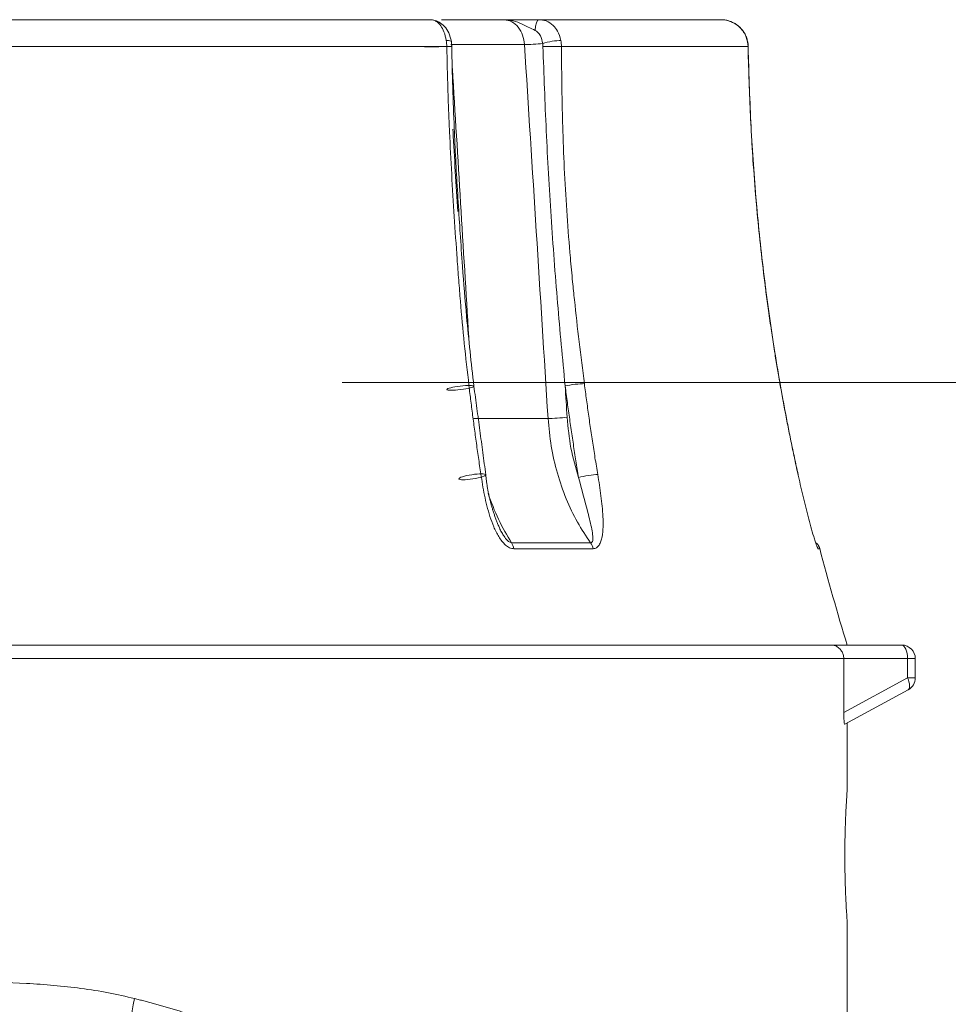
# Model space of a CAD drawing. Units: millimetres. Extents: x 0 to 2268, y 0 to 1604.
# Drawn here: x 770 to 838, y 505 to 577 of the extents above; entities that cross this region are included whole.
import ezdxf

# ---------------------------------------------------------------- set-up
doc = ezdxf.new("R2010")
doc.units = ezdxf.units.MM
doc.layers.get('0').update_dxf_attribs({"lineweight": 18})
doc.layers.add('넘버링 보조선', color=4, linetype='Continuous', lineweight=13)

msp = doc.modelspace()

# ---------------------------------------------------------------- linework, layer by layer
at = {"color": 150, "ltscale": 10}
for p, q in [((768.025, 577.401), (799.792, 577.401)), ((800.545, 577.401), (805.138, 577.401)), ((807.712, 577.401), (821.078, 577.401)), ((817.883, 577.401), (821.086, 577.401)), ((800.93, 575.426), (768.057, 575.426)), ((806.645, 575.575), (801.235, 575.575)), ((823.085, 575.426), (809.365, 575.426)), ((823.125, 574.12), (823.129, 574.12)), ((830.383, 531.401), (693.383, 531.401))]:
    msp.add_line(p, q, dxfattribs=at)
at = {"color": 83, "ltscale": 10}
for p, q in [((830.214, 531.401), (834.383, 531.401)), ((830.124, 530.401), (693.383, 530.401)), ((834.806, 530.401), (830.124, 530.401)), ((830.124, 526.44), (830.124, 530.401)), ((834.806, 528.994), (834.806, 530.401)), ((835.383, 530.401), (834.806, 530.401)), ((835.383, 530.401), (835.383, 528.994)), ((830.124, 526.44), (834.806, 528.994)), ((834.806, 528.994), (835.383, 528.994)), ((834.862, 528.116), (830.197, 525.572)), ((830.383, 520.895), (830.383, 525.673)), ((830.383, 500.731), (830.383, 510.964))]:
    msp.add_line(p, q, dxfattribs=at)
at = {"color": 150, "ltscale": 10}
msp.add_arc((822.129, 574.099), 1, 1.23877, 3.8018, dxfattribs=at)
at = {"color": 150, "ltscale": 10, "extrusion": (0, 0, -1)}
msp.add_arc((-978.026, 577.401), 154.643, 342.69492, 345.43629, dxfattribs=at)
at = {"color": 83, "ltscale": 10, "extrusion": (0, 0, -1)}
msp.add_arc((-834.383, 530.401), 1, 90, 180, dxfattribs=at)
at = {"color": 83, "ltscale": 10}
msp.add_arc((834.383, 528.994), 1, 298.61046, 0, dxfattribs=at)
at = {"color": 150, "ltscale": 10}
for centre, major_axis, ratio, start_param, end_param in [((807.712, 576.401), (0, -1), 0.297814, 3.141593, 4.495408), ((800.276, 575.638), (0.988, 0.152), 0.184483, 6.281446, 7.152318), ((808.572, 575.638), (-0.982, -0.187), 0.149297, 3.81615, 5.327721), ((800.297, 575.414), (1, 0.017), 0.002816, 0.0581954578126922, 6.341380764992278), ((807.392, 575.662), (0.998, 0.063), 0.060689, 3.861841, 5.340871), ((808.595, 575.414), (-1, -0.003), 0.016623, 3.83059, 5.347624), ((822.09, 575.414), (-1, -0.02), 0.069743, 3.040822, 3.276787), ((822.11, 574.517), (-1, -0.026), 0.069734, 3.041898, 3.277213), ((822.129, 574.099), (-0.998, -0.066), 0.417568, 3.034084, 3.141603), ((801.931, 550.321), (0.993, 0.119), 0.128189, 0.0005163633494156272, 6.283701670529002), ((810.287, 550.455), (-0.992, -0.129), 0.117118, 3.826477, 5.418342), ((809.122, 548.157), (0.998, 0.063), 0.060747, 3.863657, 5.424439), ((802.811, 543.778), (0.989, 0.148), 0.159753, 0.014672, 6.297857), ((811.277, 543.721), (-0.987, -0.162), 0.145539, 3.823405, 5.414469), ((805.218, 538.228), (0.007, 1), 0.660475, 4.971405, 5.487938), ((810.973, 538.228), (-0.008, 1), 0.750228, 4.96094, 5.477476), ((827.265, 538.228), (-0.082, -0.997), 0.997943, 1.906642, 2.075653)]:
    msp.add_ellipse(centre, major_axis=major_axis, ratio=ratio, start_param=start_param, end_param=end_param, dxfattribs=at)
at = {"color": 83, "ltscale": 10}
for centre, major_axis, ratio, start_param, end_param in [((834.383, 530.401), (0, 1), 0.422885, 4.712389, 6.283185), ((834.383, 528.994), (0.479, -0.878), 0.379103, 0, 1.366887), ((778.676, 505.401), (-0.705, -2.916), 0.228644, 4.767579, 6.023473)]:
    msp.add_ellipse(centre, major_axis=major_axis, ratio=ratio, start_param=start_param, end_param=end_param, dxfattribs=at)
at = {"color": 150, "ltscale": 10}
for points, degree, knots in [([(800.893, 575.875), (800.845, 576.094), (800.755, 576.506), (800.499, 576.962), (800.235, 577.24), (799.991, 577.379), (799.855, 577.394), (799.792, 577.401)], 3, [0, 0, 0, 0, 0.258538, 0.48768, 0.6875, 0.858166, 1, 1, 1, 1]), ([(801.265, 575.789), (801.229, 576.018), (801.108, 576.414), (800.788, 576.908), (800.396, 577.239), (800.104, 577.343), (799.954, 577.372)], 3, [0, 0, 0, 0, 0.294899, 0.554143, 0.787991, 1, 1, 1, 1]), ([(806.645, 575.575), (806.612, 575.807), (806.545, 576.28), (806.208, 576.877), (805.724, 577.313), (805.335, 577.371), (805.138, 577.401)], 3, [0, 0, 0, 0, 0.237663, 0.483552, 0.737665, 1, 1, 1, 1]), ([(807.421, 576.616), (807.256, 576.697), (806.891, 576.876), (806.305, 577.16), (805.707, 577.366), (805.309, 577.39), (805.138, 577.401)], 3, [0, 0, 0, 0, 0.227163, 0.500483, 0.785745, 1, 1, 1, 1]), ([(805.138, 577.401), (805.345, 577.401), (805.456, 577.401), (805.631, 577.401), (805.775, 577.401), (805.945, 577.401), (806.097, 577.401), (806.265, 577.401), (806.422, 577.401), (806.614, 577.401), (806.793, 577.401), (806.983, 577.401), (807.166, 577.401), (807.453, 577.401), (807.712, 577.401)], 2, [0, 0, 0, 0.125, 0.125, 0.25, 0.25, 0.375, 0.375, 0.5, 0.5, 0.642857, 0.642857, 0.785714, 0.785714, 1, 1, 1]), ([(807.712, 577.401), (807.891, 577.383), (808.278, 577.344), (808.745, 577.03), (809.134, 576.538), (809.254, 576.116), (809.322, 575.875)], 3, [0, 0, 0, 0, 0.231788, 0.500403, 0.715502, 1, 1, 1, 1]), ([(823.085, 575.426), (823.057, 575.661), (822.994, 576.18), (822.487, 576.921), (821.761, 577.349), (821.246, 577.388), (821.078, 577.401)], 3, [0, 0, 0, 0, 0.226539, 0.50102, 0.837637, 1, 1, 1, 1]), ([(821.086, 577.401), (821.109, 577.401), (821.163, 577.4), (821.257, 577.394), (821.377, 577.381), (821.522, 577.355), (821.69, 577.311), (821.878, 577.242), (822.081, 577.142), (822.293, 577.004), (822.475, 576.849), (822.619, 576.692), (822.728, 576.552), (822.821, 576.408), (822.898, 576.262), (822.961, 576.116), (823.01, 575.971), (823.047, 575.829), (823.073, 575.69), (823.089, 575.557), (823.092, 575.469), (823.093, 575.426)], 3, [0, 0, 0, 0, 0.02182, 0.052089, 0.090806, 0.137971, 0.19358, 0.257632, 0.330125, 0.411056, 0.500421, 0.559144, 0.615919, 0.670746, 0.723625, 0.774556, 0.82354, 0.870576, 0.915664, 0.958806, 1, 1, 1, 1]), ([(807.982, 575.65), (807.939, 575.847), (807.872, 576.152), (807.654, 576.472), (807.494, 576.571), (807.421, 576.616)], 3, [0, 0, 0, 0, 0.499026, 0.774383, 1, 1, 1, 1]), ([(802.558, 550.495), (802.441, 551.525), (802.207, 553.585), (801.973, 556.171), (801.805, 558.242), (801.65, 560.316), (801.475, 562.912), (801.286, 566.034), (801.152, 568.639), (801.063, 570.726), (800.986, 572.814), (800.952, 574.381), (800.93, 575.426)], 3, [0, 0, 0, 0, 0.125063, 0.250085, 0.31258, 0.375063, 0.499987, 0.624914, 0.749896, 0.812407, 0.874929, 1, 1, 1, 1]), ([(801.865, 562.467), (801.811, 563.273), (801.666, 565.588), (801.435, 569.908), (801.33, 573.425), (801.294, 575.43)], 3, [0, 0, 0, 0, 0.186986, 0.536921, 1, 1, 1, 1]), ([(809.632, 550.46), (809.441, 552.489), (809.051, 556.636), (808.582, 562.897), (808.223, 569.189), (808.074, 573.362), (808, 575.425)], 3, [0, 0, 0, 0, 0.244663, 0.499992, 0.75275, 1, 1, 1, 1]), ([(809.365, 575.426), (809.372, 574.387), (809.381, 572.829), (809.422, 570.753), (809.479, 568.678), (809.581, 566.086), (809.763, 562.981), (809.973, 560.324), (810.166, 558.261), (810.376, 556.201), (810.655, 553.702), (810.916, 551.653), (811.046, 550.629)], 3, [0, 0, 0, 0, 0.125029, 0.187532, 0.250029, 0.375003, 0.49996, 0.62493, 0.696356, 0.749932, 0.874957, 1, 1, 1, 1]), ([(823.124, 574.12), (823.123, 574.136), (823.121, 574.169), (823.118, 574.219), (823.115, 574.27), (823.112, 574.34), (823.108, 574.428), (823.106, 574.5), (823.105, 574.536)], 3, [0, 0, 0, 0, 0.124511, 0.249185, 0.374288, 0.500086, 0.751135, 1, 1, 1, 1]), ([(823.166, 572.654), (823.165, 572.702), (823.161, 572.806), (823.157, 572.948), (823.152, 573.106), (823.147, 573.268), (823.141, 573.437), (823.137, 573.595), (823.133, 573.743), (823.131, 573.847), (823.129, 573.896)], 3, [0, 0, 0, 0, 0.117174, 0.249994, 0.34302, 0.50002, 0.640449, 0.750028, 0.881175, 1, 1, 1, 1]), ([(825.455, 550.495), (825.424, 550.666), (825.363, 551.014), (825.272, 551.545), (825.18, 552.095), (825.087, 552.664), (824.959, 553.468), (824.788, 554.582), (824.589, 555.962), (824.399, 557.384), (824.168, 559.227), (823.916, 561.483), (823.653, 564.257), (823.477, 566.545), (823.356, 568.45), (823.285, 569.753), (823.218, 571.172), (823.185, 572.101), (823.166, 572.654)], 3, [0, 0, 0, 0, 0.023347, 0.047528, 0.072545, 0.098395, 0.125081, 0.182086, 0.250128, 0.312636, 0.375131, 0.500075, 0.618129, 0.749942, 0.808845, 0.874939, 0.925579, 1, 1, 1, 1]), ([(823.173, 572.654), (823.208, 571.73), (823.276, 569.884), (823.497, 566.196), (823.808, 562.515), (824.166, 559.304), (824.394, 557.473), (824.639, 555.643), (824.973, 553.36), (825.283, 551.539), (825.438, 550.629)], 3, [0, 0, 0, 0, 0.125096, 0.250171, 0.50016, 0.625078, 0.687536, 0.75, 0.87496, 1, 1, 1, 1]), ([(801.382, 569.358), (801.385, 569.306), (801.489, 567.281), (801.609, 565.258), (801.731, 563.289)], 3, [0, 0, 0, 0, 0.025878, 1, 1, 1, 1]), ([(802.923, 550.443), (802.721, 552.147), (802.412, 555.077), (802.112, 558.838), (801.949, 561.14), (801.881, 562.214), (801.865, 562.467)], 3, [0, 0, 0, 0, 0.427092, 0.733244, 0.93731, 1, 1, 1, 1]), ([(803.434, 543.994), (803.404, 544.195), (803.344, 544.595), (803.257, 545.195), (803.172, 545.793), (803.089, 546.388), (803.007, 546.982), (802.928, 547.573), (802.85, 548.162), (802.774, 548.748), (802.7, 549.332), (802.628, 549.914), (802.582, 550.302), (802.558, 550.495)], 3, [0, 0, 0, 0, 0.093004, 0.185589, 0.277755, 0.369502, 0.46083, 0.551739, 0.642229, 0.7323, 0.821953, 0.911186, 1, 1, 1, 1]), ([(810.621, 543.726), (810.588, 543.93), (810.522, 544.336), (810.425, 544.946), (810.329, 545.557), (810.235, 546.168), (810.144, 546.78), (810.054, 547.392), (809.966, 548.005), (809.879, 548.618), (809.795, 549.232), (809.712, 549.846), (809.659, 550.255), (809.632, 550.46)], 3, [0, 0, 0, 0, 0.090921, 0.181834, 0.272743, 0.363648, 0.454551, 0.545452, 0.636355, 0.727259, 0.818167, 0.90908, 1, 1, 1, 1]), ([(811.046, 550.629), (811.071, 550.43), (811.123, 550.033), (811.204, 549.435), (811.286, 548.835), (811.371, 548.232), (811.457, 547.627), (811.547, 547.018), (811.638, 546.407), (811.732, 545.794), (811.828, 545.177), (811.927, 544.558), (811.994, 544.145), (812.028, 543.938)], 3, [0, 0, 0, 0, 0.088531, 0.177537, 0.267019, 0.356977, 0.44741, 0.538319, 0.629704, 0.721564, 0.813901, 0.906712, 1, 1, 1, 1]), ([(825.438, 550.629), (825.473, 550.43), (825.544, 550.033), (825.652, 549.435), (825.764, 548.835), (825.878, 548.232), (825.996, 547.627), (826.117, 547.018), (826.24, 546.407), (826.367, 545.794), (826.497, 545.177), (826.63, 544.558), (826.721, 544.145), (826.767, 543.938)], 3, [0, 0, 0, 0, 0.088531, 0.177537, 0.267019, 0.356977, 0.44741, 0.538319, 0.629704, 0.721564, 0.813901, 0.906712, 1, 1, 1, 1]), ([(826.748, 543.994), (826.704, 544.195), (826.616, 544.595), (826.487, 545.195), (826.361, 545.793), (826.237, 546.388), (826.117, 546.982), (826, 547.573), (825.885, 548.162), (825.773, 548.748), (825.664, 549.332), (825.558, 549.914), (825.489, 550.302), (825.455, 550.495)], 3, [0, 0, 0, 0, 0.093004, 0.185589, 0.277755, 0.369502, 0.46083, 0.551739, 0.642229, 0.7323, 0.821953, 0.911186, 1, 1, 1, 1]), ([(808.376, 548.07), (808.291, 548.069), (808.12, 548.068), (807.862, 548.067), (807.602, 548.066), (807.34, 548.064), (807.076, 548.063), (806.81, 548.063), (806.542, 548.062), (806.273, 548.061), (806.001, 548.061), (805.672, 548.061), (805.122, 548.061), (804.465, 548.063), (803.794, 548.066), (803.316, 548.068), (803.033, 548.069), (802.91, 548.07)], 3, [0, 0, 0, 0, 0.049864, 0.099775, 0.149726, 0.199712, 0.249726, 0.299762, 0.349814, 0.399875, 0.44994, 0.500002, 0.581284, 0.749999, 0.853054, 0.93636, 1, 1, 1, 1]), ([(811.509, 538.925), (811.174, 539.42), (810.497, 540.422), (809.678, 542.153), (809.029, 544.031), (808.568, 546.018), (808.44, 547.388), (808.376, 548.07)], 3, [0, 0, 0, 0, 0.194579, 0.394019, 0.596231, 0.798975, 1, 1, 1, 1]), ([(809.777, 548.152), (809.849, 547.391), (809.992, 545.869), (810.412, 544.441), (810.621, 543.726)], 3, [0, 0, 0, 0, 0.499996, 1, 1, 1, 1]), ([(805.858, 538.48), (805.755, 538.496), (805.547, 538.529), (805.246, 538.753), (804.981, 539.04), (804.674, 539.484), (804.369, 540.095), (804.093, 540.859), (803.873, 541.635), (803.698, 542.418), (803.554, 543.204), (803.474, 543.731), (803.434, 543.994)], 3, [0, 0, 0, 0, 0.061724, 0.123744, 0.187816, 0.251867, 0.377158, 0.502376, 0.626625, 0.750809, 0.875274, 1, 1, 1, 1]), ([(812.028, 543.938), (812.07, 543.677), (812.156, 543.157), (812.27, 542.38), (812.363, 541.607), (812.421, 540.839), (812.435, 540.08), (812.379, 539.473), (812.266, 539.032), (812.136, 538.748), (811.952, 538.528), (811.783, 538.496), (811.698, 538.48)], 3, [0, 0, 0, 0, 0.124474, 0.248621, 0.372474, 0.496431, 0.62187, 0.747907, 0.812197, 0.87628, 0.938259, 1, 1, 1, 1]), ([(828.231, 538.48), (828.218, 538.496), (828.192, 538.529), (828.109, 538.753), (828.014, 539.04), (827.876, 539.484), (827.7, 540.095), (827.495, 540.859), (827.297, 541.635), (827.107, 542.418), (826.924, 543.204), (826.807, 543.731), (826.748, 543.994)], 3, [0, 0, 0, 0, 0.061724, 0.123744, 0.187816, 0.251867, 0.377158, 0.502376, 0.626625, 0.750809, 0.875274, 1, 1, 1, 1]), ([(811.509, 538.925), (811.544, 538.935), (811.622, 538.957), (811.677, 539.138), (811.67, 539.458), (811.566, 540.143), (811.192, 541.563), (810.85, 542.861), (810.621, 543.726)], 3, [0, 0, 0, 0, 0.031883, 0.070242, 0.144278, 0.251814, 0.500854, 1, 1, 1, 1]), ([(804.81, 539.963), (804.816, 539.95), (804.881, 539.826), (805.001, 539.61), (805.205, 539.308), (805.426, 539.022), (805.618, 538.953), (805.695, 538.925)], 3, [0, 0, 0, 0, 0.030981, 0.29691, 0.518062, 0.807617, 1, 1, 1, 1]), ([(805.695, 538.925), (805.798, 538.924), (806.006, 538.923), (806.314, 538.921), (806.62, 538.92), (806.924, 538.918), (807.225, 538.917), (807.524, 538.916), (807.82, 538.915), (808.114, 538.915), (808.405, 538.914), (808.758, 538.914), (809.172, 538.914), (809.647, 538.915), (810.118, 538.917), (810.586, 538.919), (811.05, 538.922), (811.356, 538.924), (811.509, 538.925)], 3, [0, 0, 0, 0, 0.050487, 0.100886, 0.151189, 0.201389, 0.251478, 0.301448, 0.351293, 0.401005, 0.450576, 0.500001, 0.582479, 0.665342, 0.748558, 0.832096, 0.915921, 1, 1, 1, 1]), ([(811.698, 538.48), (811.607, 538.479), (811.425, 538.478), (811.149, 538.476), (810.872, 538.474), (810.593, 538.473), (810.311, 538.472), (810.028, 538.471), (809.742, 538.47), (809.455, 538.47), (809.166, 538.469), (808.875, 538.469), (808.582, 538.469), (808.286, 538.47), (807.99, 538.47), (807.691, 538.471), (807.39, 538.472), (807.087, 538.473), (806.783, 538.475), (806.477, 538.476), (806.169, 538.478), (805.962, 538.479), (805.858, 538.48)], 3, [0, 0, 0, 0, 0.049882, 0.099777, 0.149684, 0.199604, 0.249536, 0.299481, 0.349438, 0.399408, 0.44939, 0.499384, 0.54939, 0.599409, 0.64944, 0.699484, 0.74954, 0.799607, 0.849687, 0.899779, 0.949884, 1, 1, 1, 1]), ([(828.364, 538.469), (828.35, 538.47), (828.332, 538.472), (828.306, 538.474), (828.273, 538.477), (828.245, 538.479), (828.231, 538.48)], 3, [0, 0, 0, 0, 0.499311, 0.665895, 0.832792, 1, 1, 1, 1])]:
    msp.add_open_spline(points, degree=degree, knots=knots, dxfattribs=at)
for points, degree in [([(800.93, 575.426), (800.918, 575.576), (800.905, 575.725), (800.893, 575.875)], 3), ([(801.295, 575.43), (801.265, 575.789)], 1), ([(809.322, 575.875), (809.336, 575.726), (809.351, 575.576), (809.365, 575.426)], 3), ([(808.376, 548.07), (807.799, 557.238), (807.222, 566.407), (806.645, 575.575)], 3), ([(808, 575.425), (807.994, 575.5), (807.988, 575.575), (807.982, 575.65)], 3), ([(823.101, 574.552), (823.081, 575.443)], 1), ([(823.105, 574.536), (823.098, 574.832), (823.091, 575.129), (823.085, 575.426)], 3), ([(823.109, 574.552), (823.089, 575.443)], 1), ([(823.115, 574.218), (823.101, 574.552)], 1), ([(823.123, 574.227), (823.109, 574.552)], 1), ([(801.343, 573.801), (801.744, 567.211), (802.146, 560.621), (802.547, 554.031)], 3), ([(823.126, 573.897), (823.121, 574.121)], 1), ([(823.129, 573.896), (823.128, 573.971), (823.126, 574.045), (823.124, 574.12)], 3), ([(823.164, 572.656), (823.126, 573.897)], 1), ([(823.134, 573.874), (823.128, 574.131)], 1), ([(823.171, 572.656), (823.134, 573.874)], 1), ([(803.8, 543.925), (802.924, 550.44)], 1), ([(809.632, 550.46), (809.681, 549.691), (809.729, 548.922), (809.777, 548.152)], 3), ([(804.945, 539.713), (803.996, 541.716), (803.799, 543.93)], 2), ([(803.969, 542.548), (804.414, 541.243), (804.997, 540.005), (805.695, 538.925)], 3), ([(828.364, 538.469), (828.296, 538.725), (828.113, 538.915)], 2)]:
    msp.add_open_spline(points, degree=degree, dxfattribs=at)
at = {"color": 83, "ltscale": 10}
for points, knots in [([(830.124, 530.401), (830.124, 530.502), (830.109, 530.604), (830.081, 530.699), (830.053, 530.794), (830.011, 530.884), (829.96, 530.963), (829.906, 531.046), (829.841, 531.12), (829.77, 531.181), (829.689, 531.249), (829.599, 531.302), (829.505, 531.338), (829.401, 531.379), (829.29, 531.4), (829.185, 531.401), (829.18, 531.401), (829.176, 531.401), (829.171, 531.401)], [0, 0, 0, 0, 0.179543, 0.179543, 0.179543, 0.358441, 0.358441, 0.358441, 0.546554, 0.546554, 0.546554, 0.758887, 0.758887, 0.758887, 0.995981, 0.995981, 0.995981, 1, 1, 1, 1]), ([(830.197, 525.572), (830.189, 525.568), (830.181, 525.579), (830.173, 525.608), (830.165, 525.637), (830.157, 525.685), (830.15, 525.75), (830.144, 525.808), (830.139, 525.88), (830.135, 525.961), (830.131, 526.035), (830.128, 526.119), (830.126, 526.204), (830.124, 526.281), (830.124, 526.361), (830.124, 526.44)], [0, 0, 0, 0, 0.223358, 0.223358, 0.223358, 0.448946, 0.448946, 0.448946, 0.648099, 0.648099, 0.648099, 0.833537, 0.833537, 0.833537, 1, 1, 1, 1]), ([(830.383, 520.9), (830.383, 520.905), (830.382, 520.892), (830.38, 520.861), (830.377, 520.813), (830.371, 520.735), (830.364, 520.64), (830.36, 520.584), (830.348, 520.396), (830.338, 520.243), (830.321, 519.971), (830.316, 519.873), (830.304, 519.664), (830.298, 519.554), (830.28, 519.209), (830.268, 518.957), (830.251, 518.548), (830.246, 518.406), (830.236, 518.117), (830.227, 517.823), (830.219, 517.516), (830.212, 517.203), (830.21, 517.043), (830.203, 516.558), (830.2, 516.231), (830.2, 515.901)], [0, 0, 0, 0, 0.062037, 0.062037, 0.124568, 0.187099, 0.187099, 0.24963, 0.24963, 0.374692, 0.374692, 0.437222, 0.437222, 0.499753, 0.499753, 0.624815, 0.624815, 0.687346, 0.687346, 0.749877, 0.812407, 0.812407, 0.874938, 0.874938, 1, 1, 1, 1]), ([(830.2, 515.901), (830.2, 515.57), (830.203, 515.245), (830.209, 514.766), (830.212, 514.608), (830.219, 514.293), (830.223, 514.137), (830.236, 513.683), (830.246, 513.396), (830.262, 512.988), (830.268, 512.856), (830.28, 512.601), (830.286, 512.48), (830.304, 512.134), (830.315, 511.927), (830.332, 511.653), (830.337, 511.568), (830.347, 511.414), (830.357, 511.275), (830.364, 511.165), (830.369, 511.093), (830.371, 511.071), (830.374, 511.031), (830.375, 511.013), (830.381, 510.933), (830.382, 510.908), (830.383, 510.903), (830.383, 510.896), (830.382, 510.908)], [0, 0, 0, 0, 0.124941, 0.124941, 0.187412, 0.187412, 0.249882, 0.249882, 0.374824, 0.374824, 0.437294, 0.437294, 0.499765, 0.499765, 0.624706, 0.624706, 0.687176, 0.687176, 0.749647, 0.812118, 0.812118, 0.843353, 0.843353, 0.874588, 0.874588, 0.999529, 0.999529, 1, 1, 1, 1]), ([(745.795, 505.401), (746.427, 505.547), (747.728, 505.848), (750.381, 506.253), (753.756, 506.532), (757.819, 506.637), (761.217, 506.636), (763.937, 506.639), (766.652, 506.631), (770.032, 506.553), (773.395, 506.263), (776.038, 505.85), (777.336, 505.548), (777.971, 505.401)], [0, 0, 0, 0, 0.061161, 0.125772, 0.250807, 0.375392, 0.500341, 0.56292, 0.625386, 0.749985, 0.874478, 0.938586, 1, 1, 1, 1]), ([(777.971, 505.401), (778.086, 505.371), (778.317, 505.313), (778.662, 505.223), (779.008, 505.131), (779.352, 505.037), (779.697, 504.941), (780.041, 504.843), (780.385, 504.744), (780.729, 504.642), (781.072, 504.538), (781.415, 504.433), (781.757, 504.326), (782.099, 504.216), (782.441, 504.105), (782.782, 503.992), (783.123, 503.877), (783.464, 503.76), (783.804, 503.641), (784.144, 503.52), (784.583, 503.361), (785.121, 503.162), (785.755, 502.92), (786.389, 502.67), (787.02, 502.414), (787.65, 502.15), (788.279, 501.88), (788.905, 501.603), (789.53, 501.319), (790.153, 501.029), (790.566, 500.83), (790.772, 500.731)], [0, 0, 0, 0, 0.025488, 0.051021, 0.0766, 0.102224, 0.127895, 0.153613, 0.17938, 0.205194, 0.231058, 0.256972, 0.282935, 0.30895, 0.335016, 0.361135, 0.387306, 0.41353, 0.439808, 0.46614, 0.492527, 0.542245, 0.592182, 0.642341, 0.692728, 0.743344, 0.794194, 0.845281, 0.896609, 0.948181, 1, 1, 1, 1])]:
    msp.add_open_spline(points, degree=3, knots=knots, dxfattribs=at)
at = {"layer": '넘버링 보조선', "color": 4}
msp.add_line((793.246, 550.718), (898.5, 550.718), dxfattribs=at)

doc.saveas('drawing.dxf')
